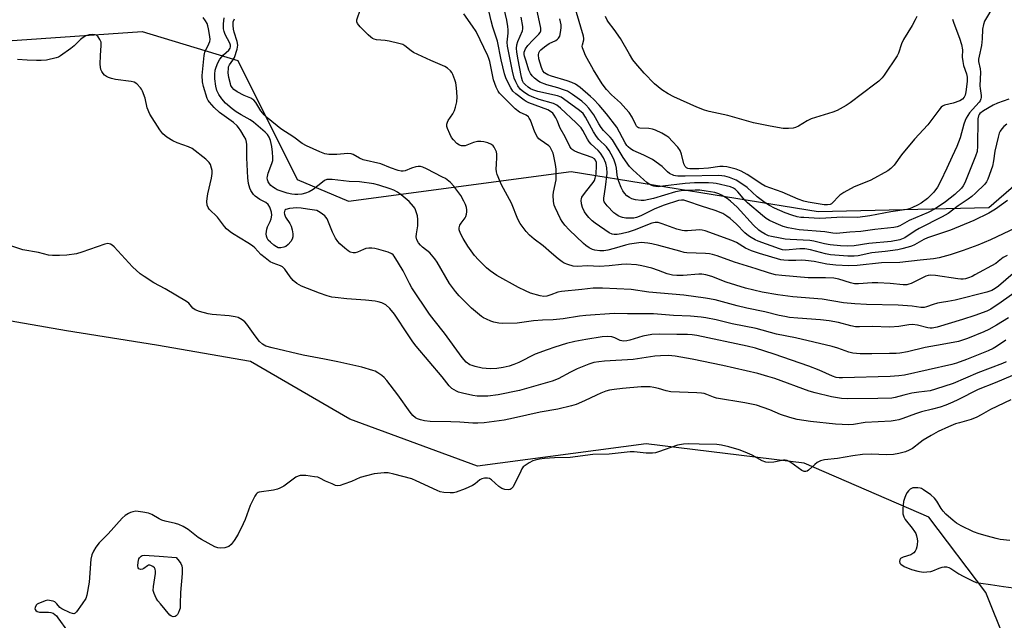
# Model space of a CAD drawing. Units: inches. Extents: x 1303765 to 1309765, y 545448 to 549448.
# Drawn here: x 1304379 to 1304733, y 548994 to 549210 of the extents above; entities that cross this region are included whole.
import ezdxf

# ---------------------------------------------------------------- set-up
doc = ezdxf.new("R2010")
doc.units = ezdxf.units.IN
doc.header["$MEASUREMENT"] = 0
doc.layers.add('NTRL-Trees', color=3, linetype='Continuous')
doc.layers.add('Undefined', color=1, linetype='Continuous')

msp = doc.modelspace()

# ---------------------------------------------------------------- linework, layer by layer
at = {"layer": 'NTRL-Trees'}
for points in [[(1304338.45, 549199.9, 0), (1304423.38, 549205.73, 0), (1304457.74, 549195.36, 0), (1304479.13, 549152.57, 0), (1304497.51, 549144.74, 0), (1304577.57, 549155.4, 0), (1304666.43, 549140.99, 0), (1304727.81, 549142.43, 0), (1304768.88, 549178.1, 0)], [(1304748.34, 548950.04, 0), (1304726.73, 549004.08, 0), (1304706.19, 549031.1, 0), (1304661.34, 549050.5, 0), (1304604.54, 549057.48, 0), (1304543.89, 549049.42, 0), (1304498.02, 549066.34, 0), (1304462.28, 549087.09, 0), (1304428.56, 549092.92, 0), (1304396.15, 549098.11, 0), (1304345.19, 549107, 0)]]:
    msp.add_polyline3d(points, dxfattribs=at)
at = {"layer": 'Undefined'}
for points, elevation in [([(1304737.46, 549135.09), (1304728.36, 549130.79), (1304723.78, 549128.89), (1304718.53, 549126.98), (1304713.93, 549125.46), (1304709.9, 549124.39), (1304707.94, 549124), (1304703.06, 549123.52), (1304695.72, 549122.64), (1304689.14, 549122.55), (1304680.45, 549121.58), (1304677.43, 549121.51), (1304672.73, 549121.75), (1304669.49, 549122.14), (1304664.98, 549122.98), (1304661.84, 549123.42), (1304660.5, 549123.48), (1304658.38, 549123.39), (1304655.8, 549123.41), (1304654.08, 549123.49), (1304652.95, 549123.67), (1304645.33, 549125.9), (1304642.46, 549126.89), (1304640.28, 549127.83), (1304637.07, 549129.82), (1304635.37, 549130.64), (1304625.81, 549134.12), (1304624.71, 549134.35), (1304623.88, 549134.41), (1304619.38, 549134.04), (1304618.31, 549134.05), (1304617.51, 549134.16), (1304615.65, 549134.64), (1304610.27, 549136.64), (1304608.89, 549137.01), (1304607.77, 549137.03), (1304606.66, 549136.83), (1304600.23, 549134.33), (1304598.06, 549133.62), (1304595.55, 549132.97), (1304594.15, 549132.75), (1304593.07, 549132.77), (1304592.29, 549132.91), (1304591.27, 549133.4), (1304586.22, 549136.81), (1304585.14, 549137.71), (1304583.9, 549138.89), (1304582.94, 549140.01), (1304582.34, 549140.95), (1304581.71, 549142.44), (1304581.37, 549143.75), (1304581.22, 549145.08), (1304581.26, 549145.56), (1304581.46, 549146.19), (1304582.71, 549147.97), (1304585.48, 549151.49), (1304585.95, 549152.22), (1304586.28, 549153), (1304586.54, 549154.4), (1304586.77, 549157.57), (1304586.7, 549158.67), (1304586.39, 549159.48), (1304585.98, 549159.93), (1304585.18, 549160.4), (1304579.95, 549162.21), (1304578.65, 549162.81), (1304577.97, 549163.29), (1304577.61, 549163.7), (1304577.14, 549164.44), (1304575.41, 549167.86), (1304573.67, 549170.96), (1304572.59, 549173.7), (1304572.11, 549174.72), (1304571.54, 549175.63), (1304570.96, 549176.35), (1304570.2, 549176.99), (1304569.22, 549177.53), (1304562.42, 549180.12), (1304561.37, 549180.61), (1304560.65, 549181.07), (1304557.68, 549183.35), (1304556.65, 549184.32), (1304555.89, 549185.47), (1304554.71, 549187.78), (1304554.11, 549189.09), (1304553.66, 549190.46), (1304552.48, 549195.52), (1304551.07, 549202.28), (1304549.44, 549207.25), (1304548.84, 549209.53), (1304545.98, 549222.09)], 328), ([(1304714.76, 549210.14), (1304715.22, 549208.69), (1304717.27, 549203.39), (1304717.95, 549201.03), (1304718.28, 549199.09), (1304718.19, 549196.51), (1304718.37, 549194.89), (1304718.71, 549193.52), (1304719.76, 549190.49), (1304720.01, 549189.28), (1304719.99, 549187.75), (1304719.55, 549184.07), (1304719.27, 549182.88), (1304718.91, 549182.09), (1304718.27, 549181.37), (1304717.36, 549180.83), (1304714.98, 549179.99), (1304711.87, 549179.24), (1304711.11, 549178.9), (1304710.68, 549178.56), (1304709.75, 549177.48), (1304705.8, 549172.18), (1304701.06, 549167.05), (1304696.38, 549161.36), (1304693.73, 549157.68), (1304692.56, 549156.5), (1304691.46, 549155.65), (1304685.3, 549152.3), (1304683.97, 549151.71), (1304679.37, 549149.92), (1304675.59, 549147.88), (1304674.17, 549146.94), (1304673.55, 549146.33), (1304671.84, 549144.34), (1304671.19, 549143.8), (1304670.72, 549143.57), (1304669.72, 549143.4), (1304668.63, 549143.45), (1304662.85, 549144.35), (1304661.28, 549144.72), (1304659.17, 549145.43), (1304653.49, 549147.91), (1304647.34, 549150.07), (1304645.88, 549150.92), (1304642.59, 549153.29), (1304640.92, 549154.34), (1304638.67, 549155.56), (1304636.89, 549156.18), (1304633.55, 549157.03), (1304632.22, 549157.23), (1304631.04, 549157.2), (1304627.02, 549156.63), (1304623.53, 549156.33), (1304620.3, 549156.36), (1304619.56, 549156.47), (1304619.08, 549156.68), (1304618.55, 549157.22), (1304618.08, 549158.19), (1304617.3, 549161.62), (1304616.83, 549162.97), (1304615.96, 549164.14), (1304613.93, 549166.3), (1304612.68, 549167.56), (1304612, 549168.11), (1304610.23, 549169.13), (1304607.88, 549170.3), (1304606.83, 549170.63), (1304605.51, 549170.87), (1304602.33, 549170.94), (1304601.82, 549171.07), (1304601.4, 549171.33), (1304601.07, 549171.7), (1304600.8, 549172.15), (1304599.57, 549174.94), (1304598.4, 549176.6), (1304597.29, 549177.94), (1304595.31, 549180.08), (1304592.14, 549182.93), (1304590.27, 549184.86), (1304588.77, 549186.9), (1304585.65, 549191.89), (1304582.81, 549197.08), (1304582.11, 549198.62), (1304581.66, 549199.91), (1304581.58, 549200.41), (1304581.62, 549200.9), (1304582.17, 549202.71), (1304582.19, 549203.2), (1304582.06, 549204.03), (1304577.06, 549221.21)], 338), ([(1304734.5, 549144.98), (1304730.18, 549141.86), (1304727.79, 549140.44), (1304722.34, 549137.83), (1304714, 549134.33), (1304705.71, 549131.53), (1304704.43, 549130.92), (1304701.02, 549129.05), (1304699.97, 549128.59), (1304698.83, 549128.21), (1304696.52, 549127.57), (1304695.06, 549127.27), (1304690.55, 549126.65), (1304685.65, 549126.12), (1304680.77, 549125.12), (1304679.34, 549124.9), (1304677.13, 549124.91), (1304670.89, 549125.42), (1304669.1, 549125.78), (1304663.6, 549127.2), (1304661.56, 549127.57), (1304659.88, 549127.61), (1304654.66, 549127.14), (1304653.63, 549127.25), (1304652.55, 549127.55), (1304644.82, 549130.36), (1304643.77, 549130.83), (1304642.27, 549131.64), (1304641.34, 549132.28), (1304640.05, 549133.38), (1304637.05, 549136.42), (1304634.77, 549138.55), (1304633.62, 549139.39), (1304632.14, 549140.25), (1304629.43, 549141.33), (1304624.43, 549142.91), (1304619.5, 549144.66), (1304618.12, 549145.06), (1304617.28, 549145.14), (1304616.14, 549144.95), (1304611.08, 549143.28), (1304607.66, 549141.95), (1304602.68, 549139.48), (1304601.13, 549138.85), (1304600.13, 549138.66), (1304599.03, 549138.59), (1304597.24, 549138.67), (1304596.08, 549138.84), (1304595.29, 549139.1), (1304594.56, 549139.47), (1304593.63, 549140.05), (1304592.96, 549140.57), (1304590.54, 549143.11), (1304589.51, 549144.46), (1304589.3, 549145.11), (1304589.29, 549145.78), (1304589.98, 549149.76), (1304590.53, 549154.78), (1304590.45, 549156.72), (1304590.08, 549158.42), (1304589.23, 549160.28), (1304588.17, 549162.01), (1304587.34, 549162.91), (1304584.83, 549165.17), (1304584.09, 549166.02), (1304583.48, 549167.02), (1304581.82, 549170.16), (1304581.17, 549171.12), (1304579.45, 549172.89), (1304573.73, 549178.17), (1304572.47, 549179.21), (1304571.2, 549179.8), (1304566.08, 549181.28), (1304563.6, 549182.21), (1304562.27, 549182.81), (1304560.62, 549183.92), (1304559.32, 549185.03), (1304558.44, 549186.16), (1304557.66, 549187.61), (1304557.16, 549188.93), (1304556.53, 549191.47), (1304554.74, 549200.4), (1304554.59, 549201.87), (1304554.95, 549205.17), (1304554.95, 549206.34), (1304554.82, 549207.5), (1304554.43, 549209.79), (1304552.61, 549218.02)], 330), ([(1304734.97, 549181.42), (1304730.89, 549179.97), (1304729.3, 549179.3), (1304725.81, 549177.24), (1304724.57, 549176.29), (1304724.26, 549175.88), (1304724.02, 549175.4), (1304723.79, 549174.33), (1304723.75, 549164.53), (1304723.57, 549162.6), (1304723.04, 549160.95), (1304719.16, 549151.27), (1304718.59, 549150.27), (1304717.91, 549149.37), (1304715.55, 549147.15), (1304712.14, 549144.51), (1304708.47, 549142), (1304705.92, 549140.67), (1304699.17, 549137.74), (1304695.77, 549135.87), (1304694.76, 549135.49), (1304693.66, 549135.27), (1304686.76, 549134.57), (1304681.79, 549133.78), (1304677.81, 549133.59), (1304672.99, 549133.16), (1304671.65, 549133.25), (1304668.77, 549133.7), (1304659.64, 549134.45), (1304655.64, 549135.11), (1304653.87, 549135.63), (1304651.28, 549136.7), (1304648.89, 549137.78), (1304647.72, 549138.52), (1304646.4, 549139.53), (1304640.99, 549144.17), (1304640.03, 549145.14), (1304637.51, 549148.09), (1304636.68, 549148.94), (1304635.94, 549149.46), (1304634.93, 549149.89), (1304629.73, 549151.08), (1304628.62, 549151.24), (1304627.01, 549151.33), (1304621.91, 549151.28), (1304618.59, 549151.11), (1304610.62, 549150.09), (1304608.89, 549149.94), (1304608.03, 549149.96), (1304607.3, 549150.08), (1304606.6, 549150.31), (1304605.9, 549150.68), (1304604.79, 549151.44), (1304603.67, 549152.4), (1304599.72, 549155.95), (1304598.55, 549157.22), (1304596.28, 549160.43), (1304592.46, 549166.74), (1304591.68, 549167.71), (1304589.26, 549170.18), (1304588.36, 549171.23), (1304587.51, 549172.5), (1304586.36, 549174.71), (1304585.73, 549175.71), (1304584.01, 549178.13), (1304582.86, 549179.39), (1304581.38, 549180.63), (1304578.11, 549183.07), (1304576.27, 549184.22), (1304575.22, 549184.65), (1304572.77, 549185.45), (1304568.83, 549186.51), (1304566.39, 549187.49), (1304565.45, 549188.11), (1304564.38, 549189.01), (1304563.57, 549189.78), (1304562.94, 549190.58), (1304562.36, 549191.81), (1304561.48, 549195.04), (1304560.8, 549196.88), (1304560.7, 549197.51), (1304560.76, 549198.25), (1304561.19, 549199.46), (1304562.03, 549200.74), (1304563.81, 549202.65), (1304565.98, 549204.75), (1304566.46, 549205.33), (1304566.71, 549205.96), (1304566.69, 549206.94), (1304564.77, 549215.9)], 334), ([(1304729.55, 549215.11), (1304726.27, 549209.5), (1304725.82, 549208.2), (1304725.48, 549206.58), (1304725.41, 549203.15), (1304725.18, 549200.65), (1304724.25, 549196.9), (1304724.06, 549195.74), (1304724.11, 549194.89), (1304724.66, 549192.28), (1304724.81, 549191.15), (1304724.58, 549186.21), (1304724.65, 549185.2), (1304725.05, 549182.74), (1304725.04, 549181.95), (1304724.93, 549181.49), (1304724.62, 549180.84), (1304724.29, 549180.37), (1304721.89, 549177.72), (1304720.84, 549176.44), (1304720.21, 549175.54), (1304719.64, 549174.55), (1304719.29, 549173.77), (1304718.82, 549172.41), (1304717.44, 549167.55), (1304716.24, 549164.41), (1304714.57, 549160.82), (1304712.72, 549156.56), (1304710.41, 549151.81), (1304709.29, 549149.8), (1304708.02, 549147.98), (1304705.76, 549145.7), (1304703.44, 549143.98), (1304702.18, 549143.27), (1304700.36, 549142.42), (1304699.29, 549142.01), (1304698.25, 549141.76), (1304692.57, 549140.93), (1304684.96, 549139.46), (1304680.62, 549138.89), (1304675.09, 549138.99), (1304669.13, 549138.59), (1304666.81, 549138.55), (1304661.31, 549138.81), (1304660.13, 549138.91), (1304658.86, 549139.13), (1304656.99, 549139.69), (1304654.59, 549140.56), (1304650.77, 549142.2), (1304648.87, 549143.14), (1304647.31, 549144.15), (1304644.49, 549146.25), (1304640.84, 549149.6), (1304639.68, 549150.51), (1304636.91, 549152.27), (1304634.48, 549153.26), (1304632.84, 549153.69), (1304630.64, 549153.94), (1304618.63, 549153.73), (1304615.99, 549153.76), (1304615.14, 549153.86), (1304614.57, 549154.01), (1304612.95, 549154.73), (1304612.25, 549155.25), (1304610.98, 549156.6), (1304610.33, 549157.16), (1304606.79, 549159.66), (1304603.74, 549161.31), (1304599.95, 549162.95), (1304598.96, 549163.54), (1304598.08, 549164.26), (1304597.66, 549164.75), (1304597.07, 549165.69), (1304594.08, 549171.33), (1304590.3, 549176.14), (1304587.61, 549179.29), (1304585.63, 549181.4), (1304584.6, 549182.36), (1304580.79, 549185.56), (1304579.18, 549186.75), (1304577.87, 549187.39), (1304576.17, 549187.96), (1304570.57, 549189.63), (1304569.24, 549190.14), (1304568.04, 549190.85), (1304567.46, 549191.56), (1304566.92, 549192.83), (1304566.03, 549195.94), (1304565.84, 549197.33), (1304565.98, 549198.06), (1304566.32, 549198.72), (1304566.65, 549199.13), (1304567.99, 549200.26), (1304569.69, 549201.37), (1304572.08, 549202.44), (1304572.73, 549202.92), (1304573.1, 549203.31), (1304573.47, 549204.02), (1304573.79, 549205.36), (1304574.02, 549207.03), (1304573.99, 549208.12), (1304573.53, 549210.23)], 336), ([(1304733.9, 549094.78), (1304730.57, 549092.51), (1304729.33, 549091.78), (1304727.53, 549090.96), (1304719.72, 549087.75), (1304716.18, 549086.51), (1304714.51, 549086.01), (1304697.48, 549082.17), (1304695.43, 549081.88), (1304692.33, 549081.66), (1304675.11, 549081.2), (1304673.97, 549081.22), (1304672.89, 549081.38), (1304671.55, 549081.8), (1304666.8, 549083.94), (1304663.1, 549085.37), (1304650.65, 549089.71), (1304643.91, 549091.83), (1304640.93, 549092.57), (1304622.75, 549096.43), (1304621.06, 549096.72), (1304619.44, 549096.83), (1304615.62, 549096.77), (1304609.38, 549096.93), (1304606.62, 549096.77), (1304603.35, 549096.2), (1304598.66, 549094.73), (1304597.62, 549094.51), (1304596.59, 549094.4), (1304595.76, 549094.48), (1304595.23, 549094.65), (1304593.28, 549095.64), (1304592.22, 549095.99), (1304590.5, 549096.07), (1304588.75, 549095.91), (1304582.86, 549094.97), (1304578.86, 549094.23), (1304575.97, 549093.55), (1304571.74, 549092.28), (1304568.96, 549091.34), (1304564.63, 549089.71), (1304558.83, 549086.78), (1304556.97, 549085.97), (1304555.34, 549085.42), (1304553.14, 549084.91), (1304550.88, 549084.58), (1304548.54, 549084.49), (1304547.09, 549084.52), (1304545.65, 549084.74), (1304543.08, 549085.29), (1304541.96, 549085.6), (1304541.19, 549085.94), (1304539.83, 549086.88), (1304538.35, 549088.55), (1304532.07, 549097.25), (1304528.36, 549101.92), (1304526.71, 549104.14), (1304520.37, 549113.62), (1304519.52, 549115.14), (1304517.24, 549119.69), (1304515.55, 549122.5), (1304513.95, 549124.95), (1304513.57, 549125.39), (1304513.08, 549125.79), (1304511.79, 549126.35), (1304508.44, 549127.35), (1304507.03, 549127.7), (1304505.92, 549127.82), (1304504.82, 549127.81), (1304503.73, 549127.66), (1304502.92, 549127.38), (1304500.79, 549126.44), (1304499.97, 549126.2), (1304499.16, 549126.15), (1304498.13, 549126.42), (1304497.37, 549126.86), (1304496.21, 549127.78), (1304494.43, 549129.36), (1304493.66, 549130.23), (1304492.89, 549131.47), (1304491.8, 549133.55), (1304489.87, 549138.32), (1304489.44, 549139.03), (1304489.05, 549139.45), (1304487.4, 549140.7), (1304486.11, 549141.38), (1304485.35, 549141.55), (1304482.84, 549141.8), (1304480.53, 549142.24), (1304478.95, 549142.3), (1304476.27, 549142.14), (1304475.05, 549141.71), (1304474.69, 549141.44), (1304474.49, 549141.07), (1304474.46, 549140.59), (1304474.54, 549140.07), (1304474.92, 549139.02), (1304476.45, 549136.7), (1304476.92, 549135.76), (1304477.29, 549134.4), (1304477.54, 549133.02), (1304477.53, 549131.96), (1304477.25, 549131.03), (1304476.79, 549130.24), (1304475.87, 549129.17), (1304475.01, 549128.48), (1304474.29, 549128.17), (1304473.26, 549127.95), (1304472.3, 549128.01), (1304471.64, 549128.26), (1304470.73, 549128.86), (1304469.46, 549129.96), (1304468.7, 549130.76), (1304468.28, 549131.43), (1304468.03, 549132.18), (1304467.96, 549133.02), (1304468.01, 549133.87), (1304468.13, 549134.72), (1304468.37, 549135.53), (1304469.41, 549137.42), (1304469.75, 549138.42), (1304469.94, 549139.74), (1304469.81, 549140.8), (1304469.2, 549142.61), (1304468.6, 549143.49), (1304467.76, 549144.2), (1304465.63, 549145.34), (1304464.02, 549146.56), (1304463.4, 549147.16), (1304462.89, 549147.82), (1304462.46, 549148.54), (1304462.12, 549149.36), (1304461.64, 549151.08), (1304461.39, 549153.15), (1304461.03, 549160.31), (1304461, 549165.14), (1304460.91, 549165.97), (1304460.6, 549166.99), (1304460.08, 549168.01), (1304458.85, 549170.02), (1304458.03, 549171.23), (1304457.48, 549171.86), (1304456.24, 549172.96), (1304451.17, 549176.61), (1304449.28, 549178.4), (1304447.56, 549180.29), (1304447.08, 549180.98), (1304446.75, 549181.68), (1304445.35, 549185.94), (1304445.06, 549187.65), (1304444.96, 549189.96), (1304445.65, 549197.11), (1304445.89, 549198.26), (1304447.36, 549201.35), (1304447.63, 549202.12), (1304447.76, 549202.91), (1304447.7, 549203.99), (1304447.26, 549206.63), (1304447.01, 549207.8), (1304446.72, 549208.62), (1304446.14, 549209.62), (1304445.29, 549210.8)], 318), ([(1304734.8, 549102.78), (1304730.55, 549100.16), (1304727.8, 549098.63), (1304726.03, 549097.79), (1304720.16, 549095.38), (1304716.83, 549094.29), (1304711.01, 549093.14), (1304704.92, 549092.08), (1304698.51, 549090.58), (1304695.79, 549090.08), (1304694.49, 549089.96), (1304692.09, 549089.98), (1304685.73, 549089.8), (1304681.56, 549089.85), (1304678.82, 549090.13), (1304677.46, 549090.47), (1304673.44, 549091.93), (1304671.45, 549092.48), (1304658.28, 549095.61), (1304651.48, 549096.95), (1304644.08, 549098.97), (1304635.48, 549100.6), (1304629.69, 549102.04), (1304626.03, 549102.81), (1304624.31, 549103.07), (1304620.51, 549103.42), (1304614.35, 549103.65), (1304607.2, 549104.24), (1304597.9, 549104.24), (1304593.03, 549104.36), (1304582.9, 549103.66), (1304580.64, 549103.38), (1304574.76, 549102.44), (1304571.18, 549102.08), (1304567.33, 549101.96), (1304564.1, 549101.71), (1304558.19, 549100.89), (1304553.04, 549100.77), (1304551.57, 549100.9), (1304549.81, 549101.21), (1304548.71, 549101.56), (1304547.11, 549102.25), (1304546.09, 549102.78), (1304545.38, 549103.28), (1304541.81, 549106.32), (1304539.45, 549108.55), (1304537.37, 549110.67), (1304536.03, 549112.2), (1304533.81, 549115.19), (1304529.39, 549122.84), (1304528.59, 549124.04), (1304526.74, 549126.16), (1304524.19, 549128.16), (1304523.39, 549128.94), (1304522.69, 549129.77), (1304522.09, 549130.85), (1304521.89, 549131.86), (1304521.94, 549132.98), (1304522.41, 549135.88), (1304522.52, 549138.11), (1304522.34, 549139.49), (1304521.68, 549141.66), (1304521.43, 549142.16), (1304520.93, 549142.87), (1304519.3, 549144.57), (1304516.48, 549147.01), (1304515.11, 549148.02), (1304513.88, 549148.69), (1304512.54, 549149.2), (1304508.45, 549150.52), (1304506.6, 549150.95), (1304501.5, 549151.68), (1304497.8, 549151.86), (1304491.68, 549152.51), (1304490.53, 549152.56), (1304489.77, 549152.48), (1304488.96, 549152.13), (1304488.14, 549151.55), (1304484.82, 549148.89), (1304483.41, 549148.09), (1304482.13, 549147.62), (1304480.76, 549147.3), (1304479.35, 549147.13), (1304478.26, 549147.14), (1304477.16, 549147.26), (1304475.5, 549147.64), (1304471.95, 549148.84), (1304471.18, 549149.23), (1304470.22, 549149.87), (1304469.61, 549150.41), (1304469.09, 549151), (1304468.69, 549151.66), (1304468.44, 549152.38), (1304468.33, 549153.13), (1304468.36, 549153.65), (1304468.67, 549154.74), (1304470.02, 549158.29), (1304470.28, 549159.41), (1304470.34, 549160.38), (1304470.23, 549162.35), (1304469.98, 549164.34), (1304469.5, 549166.52), (1304468.99, 549167.76), (1304468.39, 549168.67), (1304467.61, 549169.51), (1304463.41, 549173.19), (1304462.24, 549174.01), (1304458.95, 549175.77), (1304457.19, 549176.81), (1304455.68, 549177.93), (1304453.29, 549180.01), (1304451.95, 549181.5), (1304450.89, 549183.08), (1304450.22, 549184.54), (1304449.81, 549186.12), (1304449.52, 549188.66), (1304449.45, 549190.38), (1304449.59, 549191.84), (1304449.91, 549192.95), (1304450.59, 549194.52), (1304451.3, 549195.78), (1304452.64, 549197.38), (1304454.5, 549199.06), (1304454.95, 549199.74), (1304455.11, 549200.27), (1304455.12, 549200.8), (1304454.91, 549201.58), (1304453.24, 549204.65), (1304452.79, 549205.68), (1304452.6, 549206.74), (1304452.65, 549208.53), (1304452.88, 549210.61)], 320), ([(1304736.54, 549118.7), (1304731.31, 549114.15), (1304730.06, 549113.29), (1304728.87, 549112.64), (1304727.09, 549112.07), (1304715.69, 549109.16), (1304713.07, 549108.61), (1304710.79, 549108.29), (1304709.38, 549108), (1304707.72, 549107.53), (1304705.32, 549106.72), (1304704.51, 549106.55), (1304703.33, 549106.55), (1304700.23, 549106.93), (1304695.2, 549107.37), (1304683.81, 549107.54), (1304679.59, 549107.8), (1304675.58, 549108.18), (1304667.84, 549109.45), (1304657.36, 549110.33), (1304651.92, 549111), (1304646.29, 549112.05), (1304640.34, 549113.44), (1304633.39, 549115.61), (1304628.15, 549117.66), (1304625.99, 549118.26), (1304624.63, 549118.47), (1304623.54, 549118.52), (1304617.85, 549117.95), (1304615.64, 549117.98), (1304613.98, 549118.14), (1304612.07, 549118.55), (1304608.98, 549119.86), (1304606.64, 549120.66), (1304603.04, 549121.49), (1304601.07, 549121.81), (1304597.36, 549122.09), (1304595.72, 549122), (1304591.3, 549121.47), (1304587.73, 549121.24), (1304583.47, 549121.44), (1304579.7, 549121.21), (1304578.33, 549121.39), (1304576.42, 549121.97), (1304575.1, 549122.48), (1304574.36, 549122.9), (1304572.98, 549123.95), (1304570.51, 549125.98), (1304567.57, 549128.67), (1304564.3, 549131.07), (1304562.56, 549132.54), (1304561.42, 549133.8), (1304559.21, 549136.76), (1304558.41, 549138.26), (1304556.09, 549143.99), (1304552.61, 549150.62), (1304551.01, 549154.34), (1304550.75, 549155.29), (1304550.66, 549156.3), (1304550.7, 549157.93), (1304550.92, 549160.49), (1304550.9, 549161.61), (1304550.72, 549162.41), (1304550.32, 549163.45), (1304549.92, 549164.16), (1304549.57, 549164.57), (1304548.92, 549165.08), (1304547.62, 549165.65), (1304546.25, 549166.08), (1304545.11, 549166.24), (1304543.94, 549166.15), (1304542.49, 549165.86), (1304539.53, 549164.67), (1304538.99, 549164.59), (1304538.2, 549164.65), (1304537.46, 549164.89), (1304536.54, 549165.52), (1304535.3, 549166.74), (1304534.61, 549167.65), (1304533.95, 549168.94), (1304533.15, 549170.81), (1304532.93, 549171.62), (1304532.92, 549172.41), (1304533.13, 549173.18), (1304533.36, 549173.68), (1304535.04, 549176.08), (1304535.7, 549177.37), (1304536.03, 549178.49), (1304536.47, 549180.5), (1304536.64, 549182.25), (1304536.41, 549185.53), (1304536.16, 549187.3), (1304535.81, 549188.38), (1304535.04, 549190.22), (1304534.65, 549190.97), (1304534.17, 549191.63), (1304533.18, 549192.57), (1304532.2, 549193.15), (1304527.09, 549195.34), (1304520.96, 549198.23), (1304520.07, 549198.8), (1304517.85, 549200.58), (1304517.1, 549201), (1304515.69, 549201.43), (1304512.19, 549202.23), (1304510.73, 549202.46), (1304507.56, 549202.78), (1304506.74, 549202.98), (1304506.22, 549203.2), (1304505.52, 549203.7), (1304504.65, 549204.5), (1304501.68, 549207.45), (1304500.77, 549208.56), (1304500.54, 549209.23), (1304500.56, 549209.93), (1304501.88, 549213.7)], 324), ([(1304734.33, 549125.2), (1304732.99, 549124.43), (1304731.17, 549122.98), (1304730.26, 549122.38), (1304722.79, 549118.19), (1304721.74, 549117.65), (1304720.42, 549117.13), (1304719.33, 549116.82), (1304718.53, 549116.7), (1304717.72, 549116.66), (1304716.58, 549116.76), (1304708.55, 549118.05), (1304706.87, 549118.18), (1304705.94, 549118.06), (1304705.12, 549117.78), (1304699.88, 549115.14), (1304699.07, 549114.84), (1304698.31, 549114.7), (1304696.94, 549114.69), (1304692.35, 549115.19), (1304687.92, 549115.32), (1304685.86, 549115.32), (1304680.91, 549115.06), (1304679.46, 549115.06), (1304678.04, 549115.33), (1304673.9, 549116.67), (1304672, 549117.03), (1304669, 549117.2), (1304664.95, 549117.13), (1304662.82, 549117.2), (1304653.3, 549117.99), (1304651.04, 549118.28), (1304648.94, 549118.8), (1304644.16, 549120.4), (1304636.33, 549122.8), (1304630.14, 549125.04), (1304628.38, 549125.59), (1304627.4, 549125.77), (1304625.96, 549125.91), (1304619.19, 549126.21), (1304618.23, 549126.31), (1304616.64, 549126.7), (1304609.15, 549128.82), (1304606.59, 549129.44), (1304605.14, 549129.68), (1304602.8, 549129.83), (1304598.56, 549129.29), (1304597.16, 549128.96), (1304593.07, 549127.71), (1304590.75, 549127.15), (1304589.3, 549126.91), (1304587.85, 549126.92), (1304586.13, 549127.11), (1304585.32, 549127.35), (1304584.05, 549128.01), (1304582.86, 549128.81), (1304581.99, 549129.55), (1304576.92, 549134.4), (1304575.36, 549136.08), (1304574.32, 549137.37), (1304573.73, 549138.32), (1304571.79, 549142.47), (1304571.53, 549143.27), (1304571.26, 549144.64), (1304571.08, 549146.84), (1304571.24, 549147.97), (1304572.22, 549152.4), (1304572.26, 549153.85), (1304572.16, 549156.18), (1304571.99, 549157.91), (1304571.42, 549160.94), (1304571.12, 549162), (1304570.57, 549163.24), (1304570, 549164.15), (1304569.53, 549164.64), (1304566.44, 549166.74), (1304566.03, 549167.11), (1304565.49, 549167.78), (1304564.48, 549169.55), (1304562.92, 549173.86), (1304562.55, 549174.61), (1304562.22, 549175.02), (1304561.39, 549175.62), (1304559.07, 549176.76), (1304557.49, 549177.88), (1304552.62, 549182.7), (1304551.83, 549183.59), (1304551.37, 549184.23), (1304550.62, 549185.7), (1304549.69, 549188.41), (1304548.31, 549194.96), (1304548.01, 549196), (1304547.61, 549196.98), (1304543.44, 549205.67), (1304542.17, 549207.6), (1304539.04, 549212.03)], 326), ([(1304734.22, 549172.46), (1304733.18, 549171.56), (1304732.44, 549170.77), (1304731.84, 549169.9), (1304731.49, 549169.16), (1304731.08, 549167.78), (1304729.88, 549162.69), (1304729.44, 549159.19), (1304729.05, 549157.37), (1304727.45, 549152.6), (1304726.93, 549151.63), (1304726.31, 549150.81), (1304722.99, 549147.56), (1304721.72, 549146.45), (1304720.34, 549145.43), (1304716.81, 549143.07), (1304713.2, 549140.32), (1304711.01, 549139.07), (1304702.78, 549134.94), (1304701.29, 549134.05), (1304697.52, 549131.53), (1304695.78, 549130.8), (1304692.7, 549130.17), (1304684.69, 549129.56), (1304679.35, 549128.68), (1304677.09, 549128.55), (1304674.5, 549128.65), (1304670.78, 549128.99), (1304668.74, 549129.38), (1304664.86, 549130.32), (1304663.41, 549130.57), (1304656.31, 549130.92), (1304654.53, 549131.11), (1304652.8, 549131.39), (1304649.66, 549132), (1304648.56, 549132.29), (1304647.31, 549132.81), (1304645.93, 549133.67), (1304645.06, 549134.35), (1304643.21, 549136.06), (1304637.24, 549142.52), (1304634.88, 549144.76), (1304633.71, 549145.63), (1304631.71, 549146.85), (1304630.64, 549147.34), (1304629.22, 549147.8), (1304626.11, 549148.38), (1304623.84, 549148.68), (1304622.2, 549148.74), (1304618.92, 549148.61), (1304617.17, 549148.47), (1304615.06, 549148.08), (1304607.22, 549145.72), (1304603.87, 549144.98), (1304602.74, 549144.93), (1304600.75, 549145.19), (1304599.46, 549145.56), (1304598.52, 549146.02), (1304597.67, 549146.68), (1304596.74, 549147.65), (1304596.18, 549148.49), (1304595.62, 549149.68), (1304594.74, 549151.85), (1304594.38, 549152.97), (1304594.16, 549154.11), (1304593.92, 549156.58), (1304593.66, 549157.67), (1304592.9, 549159.81), (1304591.99, 549161.67), (1304591.24, 549162.92), (1304590.26, 549164.23), (1304587.53, 549166.92), (1304586.68, 549167.98), (1304585.64, 549169.68), (1304582.81, 549174.92), (1304581.9, 549176.19), (1304580.54, 549177.35), (1304574.9, 549181.52), (1304574.04, 549182.07), (1304572.67, 549182.57), (1304565.64, 549184.21), (1304563.8, 549184.74), (1304562.97, 549185.14), (1304562.12, 549185.72), (1304561.07, 549186.64), (1304560.52, 549187.27), (1304560.1, 549188.01), (1304559.74, 549189.27), (1304558.4, 549196.2), (1304558.03, 549198.45), (1304557.94, 549199.58), (1304558.08, 549200.99), (1304558.38, 549202.09), (1304560.14, 549205.92), (1304560.28, 549206.74), (1304560.23, 549207.56), (1304559.67, 549210.92)], 332), ([(1304701.84, 549211.18), (1304701.28, 549209.88), (1304700.19, 549207.88), (1304697.06, 549202.86), (1304696.4, 549201.26), (1304695.27, 549197.99), (1304694.77, 549196.96), (1304690.17, 549190.03), (1304689.42, 549189.13), (1304688.18, 549187.89), (1304686.79, 549186.76), (1304677.96, 549180.12), (1304676.5, 549179.17), (1304674.28, 549177.87), (1304673.25, 549177.37), (1304671.66, 549176.78), (1304663.91, 549174.29), (1304662.43, 549173.57), (1304659.32, 549171.69), (1304658.26, 549171.23), (1304657.43, 549170.97), (1304655.79, 549170.81), (1304653.85, 549170.83), (1304649.16, 549171.64), (1304643.14, 549172.95), (1304633.89, 549175.53), (1304627.23, 549177.02), (1304625.52, 549177.48), (1304622.74, 549178.51), (1304614.46, 549182.23), (1304612.43, 549183.34), (1304610.23, 549184.76), (1304607.62, 549186.97), (1304603.85, 549190.73), (1304600.83, 549194.24), (1304599.76, 549195.6), (1304598.55, 549197.56), (1304595.33, 549203.25), (1304593.1, 549206.39), (1304590.99, 549209.04), (1304590.53, 549209.77), (1304589.89, 549211.07)], 340), ([(1304737.95, 549112.53), (1304732.22, 549108.44), (1304728.46, 549105.95), (1304727.03, 549105.16), (1304722.78, 549103.58), (1304718.34, 549102.15), (1304709.17, 549099.48), (1304707.45, 549099.09), (1304706.69, 549099.06), (1304705.89, 549099.15), (1304702.07, 549100.15), (1304700.36, 549100.34), (1304699.02, 549100.26), (1304695.45, 549099.67), (1304692.16, 549099.43), (1304685.81, 549099.65), (1304681.33, 549099.53), (1304679.86, 549099.59), (1304678.2, 549099.91), (1304673.78, 549101.15), (1304670.38, 549101.76), (1304667.24, 549102.12), (1304659.1, 549102.63), (1304656.16, 549102.94), (1304654.4, 549103.24), (1304652.36, 549103.66), (1304647.24, 549104.93), (1304640.74, 549106.25), (1304637.24, 549107.05), (1304629.32, 549109.22), (1304625.92, 549109.83), (1304618.06, 549110.91), (1304605.51, 549112.01), (1304599.13, 549112.95), (1304588.9, 549113.48), (1304585.51, 549113.4), (1304581.44, 549112.93), (1304574.1, 549112.31), (1304572.81, 549112.02), (1304570.28, 549111.03), (1304568.9, 549110.6), (1304567.79, 549110.48), (1304566.43, 549110.66), (1304562.98, 549111.71), (1304561.13, 549112.46), (1304558.61, 549113.71), (1304550.84, 549118.01), (1304548.49, 549119.65), (1304547.15, 549120.73), (1304544.24, 549123.66), (1304542.86, 549125.2), (1304540.41, 549128.59), (1304538.73, 549131.29), (1304537.78, 549133.06), (1304537.35, 549134.38), (1304537.32, 549135.13), (1304537.56, 549136.06), (1304538.01, 549136.81), (1304539.43, 549138.73), (1304539.69, 549139.23), (1304539.95, 549140.03), (1304540.11, 549140.85), (1304540.11, 549141.67), (1304539.95, 549142.46), (1304539.61, 549143.5), (1304539.01, 549144.76), (1304537.88, 549146.71), (1304535.44, 549150.09), (1304534.25, 549151.4), (1304532.4, 549152.82), (1304531.37, 549153.41), (1304525.55, 549156.35), (1304524.21, 549156.96), (1304523.4, 549157.21), (1304522.6, 549157.25), (1304521.8, 549157.11), (1304520.2, 549156.61), (1304517.91, 549155.6), (1304517.16, 549155.48), (1304516.42, 549155.51), (1304515.34, 549155.77), (1304512.62, 549156.68), (1304509.11, 549158.11), (1304502.79, 549159.58), (1304501.44, 549160.15), (1304499.2, 549161.48), (1304498.44, 549161.75), (1304497.34, 549161.85), (1304493.3, 549161.52), (1304490.48, 549161.49), (1304489.08, 549161.74), (1304487.18, 549162.41), (1304482.44, 549164.67), (1304480.9, 549165.49), (1304477.87, 549167.72), (1304473.24, 549170.77), (1304468.66, 549174.44), (1304467.18, 549175.8), (1304466.06, 549177.26), (1304464.23, 549180.19), (1304463.5, 549181.01), (1304462.43, 549181.72), (1304460, 549182.73), (1304457.49, 549184.05), (1304456.34, 549184.84), (1304455.66, 549185.63), (1304455.27, 549186.31), (1304455.06, 549186.86), (1304454.5, 549189.19), (1304454.27, 549190.92), (1304454.34, 549192.53), (1304454.45, 549193.03), (1304454.72, 549193.71), (1304456, 549195.42), (1304456.51, 549196.4), (1304457.49, 549199.4), (1304457.73, 549200.77), (1304457.5, 549202.19), (1304456.44, 549205.48), (1304456.17, 549206.55), (1304456.01, 549207.87), (1304456.08, 549209.16), (1304456.54, 549210.34)], 322), ([(1304733.99, 549086.92), (1304732.75, 549086.31), (1304723.87, 549083.04), (1304714.94, 549079.21), (1304708.64, 549077.1), (1304706.63, 549076.6), (1304702.6, 549076.1), (1304700.09, 549075.71), (1304697.2, 549075.03), (1304694.09, 549074.14), (1304692.96, 549073.94), (1304687.83, 549073.74), (1304677.09, 549073.71), (1304674.8, 549073.83), (1304671.25, 549074.37), (1304665.28, 549075.83), (1304663.17, 549076.43), (1304650.81, 549080.94), (1304648.33, 549081.73), (1304644.66, 549082.76), (1304632.19, 549085.66), (1304621.08, 549087.98), (1304614.94, 549089.01), (1304612.55, 549089.22), (1304609.73, 549089.12), (1304607.71, 549088.95), (1304599.85, 549087.78), (1304589.54, 549087.21), (1304587.5, 549087.02), (1304585.79, 549086.74), (1304583.97, 549086.17), (1304579.77, 549084.42), (1304577.41, 549083.3), (1304572.87, 549080.9), (1304570.79, 549080.04), (1304558.98, 549076.67), (1304551.3, 549075.1), (1304547.65, 549074.68), (1304545.08, 549074.57), (1304543.78, 549074.6), (1304542.2, 549074.87), (1304538.52, 549075.72), (1304537.12, 549076.09), (1304536.34, 549076.4), (1304534.72, 549077.38), (1304533.77, 549078.28), (1304531.2, 549081.52), (1304521.92, 549092.58), (1304520.66, 549094.2), (1304518.97, 549096.64), (1304514.13, 549104.07), (1304512.43, 549106.16), (1304510.95, 549107.41), (1304510.26, 549107.85), (1304509.52, 549108.18), (1304508.22, 549108.57), (1304507.12, 549108.79), (1304503.67, 549109.18), (1304496.89, 549109.67), (1304492.72, 549110.05), (1304491.55, 549110.22), (1304489.85, 549110.69), (1304487.06, 549111.63), (1304480.62, 549114.19), (1304478.93, 549115.16), (1304477.62, 549116.21), (1304476.51, 549117.53), (1304474.59, 549120.34), (1304473.84, 549121.11), (1304473.11, 549121.49), (1304470.41, 549122.39), (1304469.42, 549122.94), (1304467.59, 549124.3), (1304466.05, 549125.57), (1304463.85, 549127.98), (1304463.02, 549128.7), (1304461.34, 549129.81), (1304455.84, 549133.09), (1304454.94, 549133.74), (1304453.7, 549134.8), (1304452.94, 549135.65), (1304451.56, 549137.57), (1304450.46, 549138.93), (1304447.5, 549141.8), (1304447.05, 549142.49), (1304446.78, 549143.26), (1304446.58, 549144.61), (1304446.67, 549145.73), (1304446.99, 549147.42), (1304448.32, 549153.01), (1304448.52, 549154.65), (1304448.49, 549155.72), (1304448.32, 549156.56), (1304447.86, 549157.91), (1304447.46, 549158.65), (1304446.88, 549159.29), (1304446.22, 549159.86), (1304441.29, 549163.63), (1304439.99, 549164.25), (1304435.9, 549165.73), (1304434.39, 549166.38), (1304432.24, 549167.68), (1304430.75, 549168.96), (1304429.69, 549170.37), (1304426.07, 549175.99), (1304425.16, 549178.26), (1304424.39, 549181.74), (1304423.52, 549184.26), (1304423.11, 549185.04), (1304422.78, 549185.5), (1304421.4, 549186.91), (1304420.46, 549187.49), (1304419.35, 549187.8), (1304413.73, 549188.52), (1304412.29, 549188.8), (1304411.24, 549189.17), (1304410.5, 549189.55), (1304409.85, 549190.04), (1304409.28, 549190.62), (1304408.82, 549191.3), (1304408.5, 549192.11), (1304408.33, 549192.9), (1304408.23, 549193.94), (1304408.31, 549197.05), (1304408.66, 549200.74), (1304408.6, 549201.84), (1304408.15, 549202.88), (1304407.5, 549203.82), (1304406.89, 549204.35), (1304406.41, 549204.52), (1304405.34, 549204.63), (1304404.24, 549204.52), (1304403.13, 549204.15), (1304402.08, 549203.61), (1304401.16, 549202.88), (1304398.85, 549200.57), (1304397.74, 549199.66), (1304394.01, 549196.95), (1304393.26, 549196.54), (1304392.43, 549196.25), (1304388.93, 549195.47), (1304387.06, 549195.26), (1304385.34, 549195.26), (1304382.03, 549195.48), (1304378.48, 549195.61)], 316), ([(1304735.69, 549073.28), (1304728.43, 549069.83), (1304725, 549067.86), (1304723.5, 549067.11), (1304721.43, 549066.25), (1304717.19, 549065.08), (1304715.79, 549064.62), (1304713.33, 549063.61), (1304709.61, 549061.94), (1304707.03, 549060.52), (1304704.21, 549058.76), (1304703.05, 549057.96), (1304700.31, 549055.81), (1304699.14, 549055.17), (1304697.82, 549054.64), (1304695.44, 549053.98), (1304693.52, 549053.68), (1304690.96, 549053.55), (1304685.51, 549053.74), (1304682.38, 549053.6), (1304678.85, 549053.17), (1304673.32, 549052.26), (1304668.64, 549051.78), (1304667.31, 549051.39), (1304666.05, 549050.78), (1304665.19, 549050.09), (1304662.94, 549047.98), (1304662.48, 549047.67), (1304662.02, 549047.51), (1304661.32, 549047.56), (1304660.58, 549047.92), (1304656.53, 549050.81), (1304655.79, 549051.24), (1304655.28, 549051.44), (1304654.49, 549051.59), (1304653.95, 549051.61), (1304650.42, 549050.9), (1304648.7, 549050.81), (1304647.58, 549050.92), (1304646.3, 549051.43), (1304642.68, 549053.41), (1304640.13, 549054.55), (1304637.95, 549055.36), (1304634.24, 549056.45), (1304631.66, 549056.96), (1304629.93, 549057.19), (1304623.58, 549057.32), (1304619.78, 549057.51), (1304618, 549057.42), (1304615.81, 549056.98), (1304609.04, 549054.61), (1304607.94, 549054.3), (1304606.82, 549054.11), (1304604.51, 549054.11), (1304600.31, 549054.61), (1304598.81, 549054.64), (1304591.32, 549053.81), (1304585.38, 549053.67), (1304577.26, 549052.57), (1304571.56, 549052.4), (1304567.97, 549052.19), (1304566.27, 549051.95), (1304564.61, 549051.61), (1304563.81, 549051.33), (1304562.51, 549050.66), (1304561.02, 549049.73), (1304560.38, 549049.17), (1304559.87, 549048.47), (1304559.45, 549047.69), (1304556.76, 549042.05), (1304556.08, 549041.28), (1304555.65, 549041.05), (1304555.13, 549040.94), (1304553.72, 549041.02), (1304552.66, 549041.38), (1304551.58, 549042.15), (1304548.99, 549044.57), (1304548.27, 549045), (1304547.52, 549045.16), (1304546.45, 549045.14), (1304545.43, 549044.91), (1304544.75, 549044.5), (1304543.07, 549043.09), (1304542.17, 549042.46), (1304539.53, 549041.29), (1304536.31, 549040.11), (1304535.26, 549039.89), (1304534.15, 549039.83), (1304531.87, 549039.97), (1304530.47, 549040.25), (1304529.39, 549040.68), (1304521.9, 549044.17), (1304520.27, 549044.85), (1304513.82, 549046.61), (1304511.84, 549047.03), (1304510.35, 549047.05), (1304507.96, 549046.88), (1304506.81, 549046.67), (1304503.97, 549045.97), (1304501.73, 549045.33), (1304498.65, 549043.95), (1304495.91, 549042.93), (1304494.53, 549042.51), (1304493.71, 549042.41), (1304492.92, 549042.55), (1304491.61, 549043.05), (1304489.27, 549044.1), (1304487.28, 549045.17), (1304486.49, 549045.46), (1304485.36, 549045.68), (1304482.18, 549046.05), (1304481.03, 549046.14), (1304480.19, 549046.1), (1304479.39, 549045.86), (1304478.65, 549045.46), (1304474.28, 549042.32), (1304472.82, 549041.49), (1304472, 549041.21), (1304470.55, 549040.89), (1304465.43, 549040.14), (1304465.02, 549040.01), (1304464.64, 549039.76), (1304464.3, 549039.38), (1304463.86, 549038.68), (1304462.2, 549035.34), (1304460.38, 549030.28), (1304459.68, 549028.67), (1304457.83, 549025.02), (1304456.45, 549022.74), (1304455.4, 549021.33), (1304454.49, 549020.62), (1304453.12, 549020.15), (1304451.67, 549019.92), (1304450.57, 549020.06), (1304449.52, 549020.42), (1304444.66, 549023.04), (1304443.46, 549023.83), (1304439.84, 549026.72), (1304438.07, 549027.74), (1304436.5, 549028.51), (1304435.38, 549028.87), (1304431.59, 549029.69), (1304430.45, 549030), (1304429.45, 549030.48), (1304426.87, 549032.06), (1304425.6, 549032.54), (1304423.62, 549032.96), (1304421.91, 549033.22), (1304421.06, 549033.23), (1304419.96, 549033.06), (1304419.17, 549032.83), (1304418.42, 549032.47), (1304417.26, 549031.68), (1304416.18, 549030.77), (1304411.07, 549025.08), (1304407.91, 549021.9), (1304406.73, 549020.32), (1304405.83, 549018.9), (1304405.28, 549017.62), (1304404.87, 549015.98), (1304404.26, 549007.77), (1304403.5, 549003.05), (1304403.08, 549001.86), (1304401.79, 549000)], 312), ([(1304735.35, 549022.71), (1304731.81, 549023.13), (1304730.37, 549023.41), (1304727.32, 549024.35), (1304724.27, 549025.09), (1304722.28, 549025.8), (1304717.81, 549027.98), (1304716.14, 549029), (1304714.98, 549029.87), (1304712.35, 549032.21), (1304711.32, 549033.25), (1304710.66, 549034.19), (1304709.07, 549036.9), (1304708.2, 549038.01), (1304706.91, 549039.16), (1304704.33, 549041.01), (1304703.59, 549041.42), (1304703.05, 549041.59), (1304702.2, 549041.72), (1304701.04, 549041.72), (1304700.49, 549041.63), (1304699.97, 549041.45), (1304699.51, 549041.17), (1304698.89, 549040.63), (1304698.37, 549039.98), (1304697.98, 549039.2), (1304697.44, 549037.83), (1304697.11, 549036.7), (1304696.83, 549034.1), (1304696.88, 549032.37), (1304697.18, 549031.24), (1304697.68, 549030.27), (1304700.2, 549027.19), (1304701.05, 549026), (1304701.48, 549025.26), (1304701.79, 549024.46), (1304702.04, 549023.35), (1304702.1, 549022.48), (1304702.02, 549021.29), (1304701.9, 549020.4), (1304701.67, 549019.6), (1304701.33, 549018.93), (1304700.84, 549018.35), (1304699.69, 549017.61), (1304697, 549016.79), (1304696.49, 549016.56), (1304696.06, 549016.23), (1304695.8, 549015.84), (1304695.66, 549015.23), (1304695.83, 549014.61), (1304696.17, 549014.22), (1304697.34, 549013.42), (1304700.03, 549012.34), (1304702.21, 549011.74), (1304704.13, 549011.41), (1304705.51, 549011.44), (1304706.87, 549011.64), (1304707.65, 549011.88), (1304709.94, 549012.84), (1304710.97, 549013.18), (1304711.75, 549013.31), (1304712.55, 549013.23), (1304713.34, 549012.99), (1304714.1, 549012.62), (1304717.01, 549010.73), (1304718.53, 549009.88), (1304721.93, 549008.2), (1304723.26, 549007.69), (1304724.88, 549007.35), (1304728.43, 549006.94), (1304733.01, 549006.15), (1304738.4, 549005.46)], 310), ([(1304429.94, 549000), (1304429.02, 549001.08), (1304428.4, 549002.03), (1304427.63, 549003.66), (1304427.32, 549004.75), (1304427.39, 549006.2), (1304428.13, 549010.88), (1304428.16, 549011.7), (1304428.02, 549012.45), (1304427.75, 549012.87), (1304427.17, 549013.4), (1304426.49, 549013.78), (1304426.05, 549013.87), (1304425.65, 549013.83), (1304425.23, 549013.66), (1304423.96, 549012.64), (1304423.51, 549012.4), (1304422.81, 549012.33), (1304422.19, 549012.56), (1304421.94, 549012.88), (1304421.83, 549013.59), (1304421.94, 549014.99), (1304422.17, 549016.09), (1304422.39, 549016.56), (1304422.94, 549017.11), (1304423.4, 549017.35), (1304424.12, 549017.46), (1304429.44, 549017.15), (1304435.59, 549016.57)], 312), ([(1304435.59, 549016.57), (1304436.71, 549015.31), (1304437.3, 549014.47), (1304437.57, 549013.68), (1304437.69, 549012.83), (1304437.72, 549010.82), (1304437.1, 549004.09), (1304437.06, 549000)], 312), ([(1304385.86, 549000), (1304385.56, 548999.84), (1304385.22, 548999.48), (1304384.85, 548998.68), (1304384.8, 548998.13), (1304384.85, 548997.9), (1304385.08, 548997.55), (1304385.64, 548997.18), (1304386.39, 548997), (1304389.68, 548996.96), (1304390.55, 548996.87), (1304391.29, 548996.6), (1304391.93, 548996.17), (1304392.52, 548995.62), (1304393.07, 548994.94), (1304396.49, 548990.1)], 312), ([(1304392.67, 549000), (1304391.91, 549000.66), (1304391.38, 549000.96), (1304389.3, 549001.23), (1304388.47, 549001.06), (1304385.86, 549000)], 312), ([(1304401.79, 549000), (1304399.69, 548997.08), (1304399.24, 548996.62), (1304398.72, 548996.42), (1304398.31, 548996.47), (1304397.46, 548996.77), (1304394.43, 548998.17), (1304393.8, 548998.69), (1304392.67, 549000)], 312), ([(1304437.06, 549000), (1304436.96, 548998.36), (1304436.8, 548997.76), (1304436.37, 548996.82), (1304436, 548996.19), (1304435.56, 548995.66), (1304435.2, 548995.44), (1304434.55, 548995.34), (1304433.91, 548995.48), (1304433.34, 548995.89), (1304429.94, 549000)], 312)]:
    msp.add_lwpolyline(points, dxfattribs=dict(at, elevation=elevation))
msp.add_polyline3d([(1304736.23, 549082.05, 314), (1304730.08, 549079.38, 314), (1304723.92, 549076.98, 314), (1304716.64, 549073.3, 314), (1304714.87, 549072.48, 314), (1304712.33, 549071.43, 314), (1304710.25, 549070.69, 314), (1304707.53, 549069.9, 314), (1304703.62, 549068.95, 314), (1304701.46, 549068.26, 314), (1304696.82, 549066.56, 314), (1304695.45, 549066.15, 314), (1304694.06, 549065.84, 314), (1304692.63, 549065.68, 314), (1304683.26, 549065.15, 314), (1304679.12, 549064.48, 314), (1304677.48, 549064.33, 314), (1304672.67, 549064.58, 314), (1304663.67, 549065.55, 314), (1304658.82, 549066.28, 314), (1304656.26, 549066.94, 314), (1304652.87, 549068.02, 314), (1304648.99, 549069.77, 314), (1304644.25, 549071.4, 314), (1304640.05, 549072.24, 314), (1304629.87, 549073.93, 314), (1304628.77, 549074.26, 314), (1304626.42, 549075.23, 314), (1304625.39, 549075.56, 314), (1304624.52, 549075.7, 314), (1304622.75, 549075.83, 314), (1304613.45, 549076.2, 314), (1304611.77, 549076.52, 314), (1304608.97, 549077.34, 314), (1304607.34, 549077.71, 314), (1304605.98, 549077.95, 314), (1304604.56, 549078.03, 314), (1304602.83, 549077.97, 314), (1304596.09, 549077.43, 314), (1304593.01, 549077.05, 314), (1304591.39, 549076.75, 314), (1304590.12, 549076.4, 314), (1304588.29, 549075.7, 314), (1304586.75, 549075.02, 314), (1304582.41, 549072.9, 314), (1304579.4, 549071.68, 314), (1304577.72, 549071.1, 314), (1304572.8, 549070, 314), (1304566.49, 549068.89, 314), (1304556.82, 549066.67, 314), (1304553.56, 549066.05, 314), (1304546.32, 549065.08, 314), (1304544.01, 549064.92, 314), (1304542.27, 549064.95, 314), (1304537.59, 549065.28, 314), (1304534.32, 549065.41, 314), (1304526.91, 549065.48, 314), (1304524.9, 549065.75, 314), (1304523.45, 549066.11, 314), (1304522.33, 549066.48, 314), (1304521.63, 549066.87, 314), (1304520.63, 549067.73, 314), (1304519.72, 549068.84, 314), (1304515.3, 549075.12, 314), (1304511.33, 549080.22, 314), (1304510.36, 549081.31, 314), (1304509.53, 549082.11, 314), (1304508.14, 549083.06, 314), (1304507.14, 549083.57, 314), (1304506.31, 549083.89, 314), (1304502.29, 549085, 314), (1304493.7, 549086.97, 314), (1304488.87, 549087.95, 314), (1304481.26, 549089.31, 314), (1304470.04, 549091.97, 314), (1304467.84, 549092.62, 314), (1304466.6, 549093.35, 314), (1304465.51, 549094.28, 314), (1304463.93, 549096.32, 314), (1304460.97, 549100.56, 314), (1304460.22, 549101.38, 314), (1304459.34, 549102.04, 314), (1304457.9, 549102.87, 314), (1304456.84, 549103.2, 314), (1304454.59, 549103.54, 314), (1304448.52, 549104.03, 314), (1304447.09, 549104.21, 314), (1304444.01, 549105.03, 314), (1304442.43, 549105.64, 314), (1304441.62, 549106.28, 314), (1304440.16, 549108.01, 314), (1304439.27, 549108.7, 314), (1304431.63, 549113.16, 314), (1304427.56, 549115.37, 314), (1304424.07, 549117.59, 314), (1304422.62, 549118.6, 314), (1304419.82, 549121.08, 314), (1304413.23, 549128.3, 314), (1304412.6, 549128.9, 314), (1304411.93, 549129.32, 314), (1304410.99, 549129.5, 314), (1304409.91, 549129.3, 314), (1304401.69, 549126.41, 314), (1304399.73, 549125.83, 314), (1304396.21, 549125.28, 314), (1304393.64, 549125.19, 314), (1304391.08, 549125.2, 314), (1304389.71, 549125.37, 314), (1304386.02, 549126.31, 314), (1304380.43, 549127.29, 314), (1304375.4, 549128.89, 314)], dxfattribs=at)

doc.saveas('drawing.dxf')
